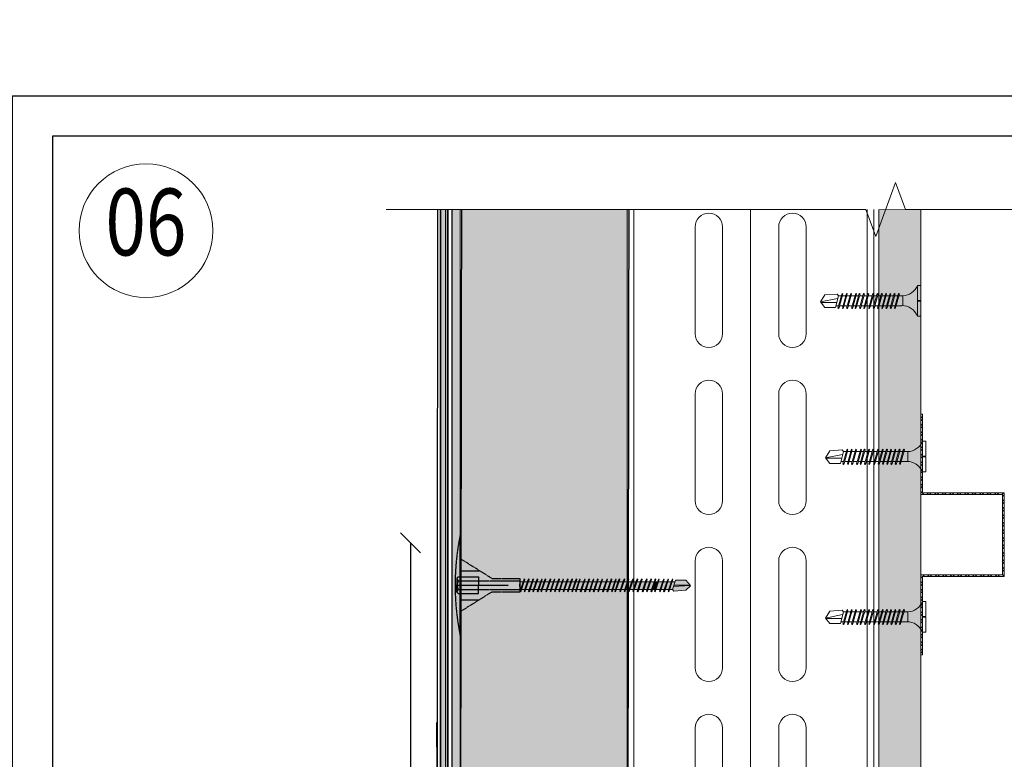
# Model space of a CAD drawing. Units: millimetres. Extents: x 303 to 6243, y -760 to 4490.
# Drawn here: x 3437 to 3731, y 3182 to 3403 of the extents above; entities that cross this region are included whole.
import ezdxf
from ezdxf.enums import TextEntityAlignment as Align

# ---------------------------------------------------------------- set-up
doc = ezdxf.new("R2010")
doc.units = ezdxf.units.MM
doc.linetypes.add('KURZGESTRICHELT', pattern=[0.004, 0.002, -0.002])
doc.linetypes.add('VERDECKT', pattern=[0.007, 0.005, -0.002])
for name, color, linetype, lineweight in [('DLS_AlçıLevha', 7, 'Continuous', 13), ('DLS_Dim', 254, 'Continuous', 0), ('DLS_Hatch_BOARDEX', 30, 'Continuous', 0), ('DLS_Insulation', 44, 'BATTING', 0), ('DLS_Profil', 6, 'Continuous', 0), ('DLS_Sembol', 1, 'Continuous', 0), ('DLS_Sembol_2', 8, 'Continuous', 0), ('DLS_Vida', 251, 'Continuous', 0), ('metınler', 7, 'Continuous', 20)]:
    doc.layers.add(name, color=color, linetype=linetype, lineweight=lineweight)
doc.layers.add('Dübel', color=7, linetype='Continuous')
doc.layers.add('LD_yalıtım', color=252, linetype='Continuous')
doc.styles.add('arial', font='arial.ttf')
doc.styles.add('dim', font='simplex.shx', dxfattribs={"width": 0.7})
doc.linetypes.add('BATTING', pattern='A,0.00254,-2.54,[134,ltypeshp.shx,S=2.54,R=0,X=-2.54,Y=0],-5.08,[134,ltypeshp.shx,S=2.54,R=180,X=2.54,Y=0],-2.54', length=10.16254)
doc.dimstyles.new('1_2', dxfattribs={"dimtxt": 6, "dimasz": 6, "dimexe": 0, "dimexo": 0, "dimgap": 5, "dimtad": 0, "dimdec": 1, "dimzin": 11, "dimtxsty": 'dim', "dimblk": 'OBLIQUE', "dimcen": 0, "dimse1": 1, "dimse2": 1, "dimclrt": 256, "dimadec": 0, "dimazin": 0, "dimtfac": 1.25, "dimtdec": 1, "dimtix": 1, "dimtofl": 0, "dimtmove": 1, "dimatfit": 3, "dimldrblk": 'OBLIQUE', "dimfxl": 0, "dimfxlon": 1, "dimtolj": 1, "dimtzin": 0, "dimarcsym": 0})

# ---------------------------------------------------------------- blocks, each defined once
blk = doc.blocks.new('ısıyalıtım')
at = {"layer": 'LD_yalıtım'}
h = blk.add_hatch(color=254, dxfattribs=at)
h.dxf.hatch_style = 1
h.paths.add_polyline_path([(3306.63, -743.52), (3306.63, -1072.17), (3306.36, -1072.17), (3306.36, -743.52)])
h = blk.add_hatch(dxfattribs=at)
h.set_pattern_fill('HONEY', color=253, angle=-90)
h.set_pattern_definition([(270, (-4446.3222, 35330.3737), (2.74963064, -4.7625), [3.175, -6.35]), (30, (-4446.3222, 35330.3737), (2.74963066, 4.76249999), [3.175, -6.35]), (330, (-4446.3222, 35330.3737), (5.4992613, -1e-08), [-6.35, 3.175])])
h.paths.add_polyline_path([(3310.16, -1072.17), (3310.66, -743.52), (3360.66, -743.52), (3360.16, -1072.17)])
at = {"layer": 'metınler'}
h = blk.add_hatch(color=41, dxfattribs=at)
h.dxf.hatch_style = 1
h.paths.add_polyline_path([(3304.26, -1072.17), (3304.26, -743.52), (3305.77, -743.52), (3305.77, -1072.17)])
h = blk.add_hatch(color=253, dxfattribs=at)
h.dxf.hatch_style = 1
h.paths.add_polyline_path([(3310.16, -743.52), (3310.16, -1072.17), (3307.66, -1072.17), (3307.66, -743.52)])
for points in [[(3306.63, -743.52), (3306.63, -1072.17), (3306.36, -1072.17), (3306.36, -743.52)], [(3310.16, -743.52), (3310.16, -1072.17), (3307.66, -1072.17), (3307.66, -743.52)]]:
    blk.add_lwpolyline(points, close=True)
at = {"layer": 'LD_yalıtım'}
for p, q in [((3304.26, -743.52), (3304.26, -1072.17)), ((3305.77, -743.52), (3305.77, -1072.17)), ((3307.66, -743.52), (3307.66, -1072.17))]:
    blk.add_line(p, q, dxfattribs=at)
at = {"layer": 'LD_yalıtım', "color": 6}
blk.add_lwpolyline([(3303.07, -912.04, -0.003531), (3303.29, -1072.17, -0.00007), (3303.5, -743.52, 0.000288)], format="xyb", dxfattribs=at)
at = {"layer": 'LD_yalıtım'}
blk.add_lwpolyline([(3304.26, -1072.17), (3304.26, -743.52), (3305.77, -743.52), (3305.77, -1072.17)], close=True, dxfattribs=at)
for points in [[(3306.36, -743.52), (3306.36, -1072.17)], [(3306.63, -1072.17), (3306.63, -743.52)]]:
    blk.add_lwpolyline(points, dxfattribs=at)
at = {"layer": 'LD_yalıtım', "color": 0, "lineweight": -2}
for points in [[(3307.66, -743.52), (3307.66, -1072.17)], [(3310.16, -1072.17), (3310.16, -743.52)]]:
    blk.add_lwpolyline(points, dxfattribs=at)
at = {"layer": 'LD_yalıtım', "color": 253}
blk.add_lwpolyline([(3310.16, -1072.17), (3310.66, -743.52), (3360.66, -743.52), (3360.16, -1072.17)], close=True, dxfattribs=at)
blk = doc.blocks.new('DLS_DetayNo')
blk.add_circle((0, 20), 20)
at = {"style": 'arial', "width": 0.8}
blk.add_attdef('0', text='', height=20, dxfattribs=at).set_placement((0, 20), align=Align.MIDDLE)
blk = doc.blocks.new('*U52')
at = {"layer": 'DLS_Hatch_BOARDEX'}
h = blk.add_hatch(dxfattribs=at)
h.set_pattern_fill('AR-SAND', color=256, scale=0.01, style=0)
h.set_pattern_definition([(37.5, (-24.77473, 0), (-0.0160003, 0.4894132), [0, -0.38608, 0, -0.4318, 0, -0.41275]), (7.5, (-24.7747, 0), (0.449523, 0.716825), [0, -0.20828, 0, -0.34798, 0, -0.13335]), (327.5, (-25.08715, 0), (0.7909924, 0.0014372), [0, -0.127, 0, -0.4572, 0, -0.5969]), (317.5, (-25.08715, 0), (0.7635565, 0.222929), [0, -0.0635, 0, -0.29972, 0, -0.3429])])
h.paths.add_polyline_path([(27.551, 1.25), (2.709, 1.25), (2.709, 0), (27.551, 0)])
at = {"layer": 'DLS_AlçıLevha'}
blk.add_lwpolyline([(27.551, 1.25), (2.709, 1.25), (2.709, 0), (27.551, 0)], close=True, dxfattribs=at)
blk = doc.blocks.new('_Oblique')
at = {"color": 0, "linetype": 'ByBlock', "lineweight": -2}
blk.add_line((-0.5, -0.5), (0.5, 0.5), dxfattribs=at)
blk = doc.blocks.new('*D125')
at = {"layer": 'Defpoints', "color": 0, "transparency": 16777216}
for p in [(3724.65, 3246.5), (3553.58, 3096.5), (3617.11, 3096.5)]:
    blk.add_point(p, dxfattribs=at)
at = {"layer": 'DLS_Dim', "color": 0, "lineweight": -2, "transparency": 16777216}
for p, q in [((3553.58, 3246.5), (3553.58, 3179.5)), ((3553.58, 3096.5), (3553.58, 3163.5))]:
    blk.add_line(p, q, dxfattribs=at)
at = {"layer": 'DLS_Dim', "color": 0, "lineweight": -2, "transparency": 16777216, "xscale": 6, "yscale": 6, "zscale": 6}
for p, rotation in [((3553.58, 3246.5), 90), ((3553.58, 3096.5), 270)]:
    blk.add_blockref('_Oblique', p, dxfattribs=dict(at, rotation=rotation))
at = {"layer": 'DLS_Dim', "transparency": 16777216, "insert": (3553.58, 3171.5), "char_height": 6, "attachment_point": 5, "rotation": 90, "style": 'dim'}
blk.add_mtext('\\A1;15', dxfattribs=at)
blk = doc.blocks.new('DLS_Vida_BOARDEX_30')
for p, q in [((0, 0.92), (-0.1, 0.92)), ((-0.1, 0.92), (-0.1, 0)), ((0, 0.92), (0, 0.47)), ((-2.459, 0.607), (-2.555, 0.256)), ((-2.503, 0.66), (-2.459, 0.607)), ((-2.364, 0.648), (-2.478, 0.241)), ((-2.378, 0.607), (-2.459, 0.607)), ((-2.33, 0.663), (-2.444, 0.256)), ((-2.364, 0.648), (-2.346, 0.679)), ((-2.245, 0.607), (-2.349, 0.607)), ((-2.346, 0.679), (-2.33, 0.663)), ((-2.231, 0.648), (-2.345, 0.241)), ((-2.197, 0.663), (-2.311, 0.256)), ((-2.231, 0.648), (-2.213, 0.679)), ((-2.104, 0.648), (-2.218, 0.241)), ((-2.118, 0.607), (-2.216, 0.607)), ((-2.213, 0.679), (-2.197, 0.663)), ((-2.07, 0.663), (-2.184, 0.256)), ((-2.086, 0.679), (-2.104, 0.648)), ((-1.969, 0.607), (-2.089, 0.607)), ((-2.086, 0.679), (-2.07, 0.663)), ((-1.956, 0.648), (-2.069, 0.241)), ((-1.922, 0.663), (-2.035, 0.256)), ((-1.851, 0.648), (-1.964, 0.241)), ((-1.956, 0.648), (-1.937, 0.679)), ((-1.864, 0.607), (-1.941, 0.607)), ((-1.937, 0.679), (-1.922, 0.663)), ((-1.817, 0.663), (-1.93, 0.256)), ((-1.851, 0.648), (-1.832, 0.679)), ((-1.737, 0.607), (-1.835, 0.607)), ((-1.832, 0.679), (-1.817, 0.663)), ((-1.718, 0.648), (-1.831, 0.241)), ((-1.684, 0.663), (-1.797, 0.256)), ((-1.731, 0.607), (-1.737, 0.607)), ((-1.718, 0.648), (-1.699, 0.679)), ((-1.591, 0.648), (-1.704, 0.241)), ((-1.604, 0.607), (-1.702, 0.607)), ((-1.699, 0.679), (-1.684, 0.663)), ((-1.557, 0.663), (-1.67, 0.256)), ((-1.572, 0.679), (-1.591, 0.648)), ((-1.456, 0.607), (-1.575, 0.607)), ((-1.572, 0.679), (-1.557, 0.663)), ((-1.442, 0.648), (-1.555, 0.241)), ((-1.408, 0.663), (-1.521, 0.256)), ((-1.442, 0.648), (-1.424, 0.679)), ((-1.323, 0.607), (-1.427, 0.607)), ((-1.424, 0.679), (-1.408, 0.663)), ((-1.309, 0.648), (-1.422, 0.241)), ((-1.275, 0.663), (-1.388, 0.256)), ((-1.309, 0.648), (-1.291, 0.679)), ((-1.182, 0.648), (-1.295, 0.241)), ((-1.196, 0.607), (-1.294, 0.607)), ((-1.291, 0.679), (-1.275, 0.663)), ((-1.148, 0.663), (-1.261, 0.256)), ((-1.164, 0.679), (-1.182, 0.648)), ((-1.055, 0.648), (-1.168, 0.241)), ((-0.54, 0.608), (-1.167, 0.607)), ((-1.164, 0.679), (-1.148, 0.663)), ((-1.021, 0.663), (-1.134, 0.256)), ((-1.037, 0.679), (-1.055, 0.648)), ((-0.928, 0.648), (-1.041, 0.241)), ((-1.037, 0.679), (-1.021, 0.663)), ((-0.894, 0.663), (-1.007, 0.256)), ((-0.91, 0.679), (-0.928, 0.648)), ((-0.801, 0.648), (-0.914, 0.241)), ((-0.91, 0.679), (-0.894, 0.663)), ((-0.767, 0.663), (-0.88, 0.256)), ((-0.783, 0.679), (-0.801, 0.648)), ((-0.674, 0.648), (-0.787, 0.241)), ((-0.783, 0.679), (-0.767, 0.663)), ((-0.64, 0.663), (-0.753, 0.256)), ((-0.656, 0.679), (-0.674, 0.648)), ((-0.656, 0.679), (-0.64, 0.663)), ((-0.54, 0.608), (-0.54, 0.312)), ((-3, 0.424), (-2.488, 0.524)), ((-2.503, 0.409), (-2.988, 0.409)), ((-2.453, 0.312), (-2.536, 0.312)), ((-2.32, 0.312), (-2.425, 0.312)), ((-2.193, 0.312), (-2.292, 0.312)), ((-2.045, 0.312), (-2.165, 0.312)), ((-1.94, 0.312), (-2.016, 0.312)), ((-1.812, 0.312), (-1.911, 0.312)), ((-1.807, 0.312), (-1.812, 0.312)), ((-1.68, 0.312), (-1.778, 0.312)), ((-1.531, 0.312), (-1.651, 0.312)), ((-1.398, 0.312), (-1.503, 0.312)), ((-1.271, 0.312), (-1.37, 0.312)), ((-0.566, 0.312), (-1.243, 0.312)), ((0, 0.47), (-0.1, 0.47)), ((0, 0.45), (-0.1, 0.45)), ((-0.1, 0.45), (0, 0.45)), ((0, 0.45), (0, 0)), ((-2.478, 0.241), (-2.462, 0.225)), ((-2.462, 0.225), (-2.444, 0.256)), ((-2.345, 0.241), (-2.329, 0.225)), ((-2.329, 0.225), (-2.311, 0.256)), ((-2.218, 0.241), (-2.202, 0.225)), ((-2.202, 0.225), (-2.184, 0.256)), ((-2.069, 0.241), (-2.053, 0.225)), ((-2.053, 0.225), (-2.035, 0.256)), ((-1.964, 0.241), (-1.948, 0.225)), ((-1.948, 0.225), (-1.93, 0.256)), ((-1.831, 0.241), (-1.815, 0.225)), ((-1.815, 0.225), (-1.797, 0.256)), ((-1.704, 0.241), (-1.688, 0.225)), ((-1.688, 0.225), (-1.67, 0.256)), ((-1.555, 0.241), (-1.54, 0.225)), ((-1.54, 0.225), (-1.521, 0.256)), ((-1.422, 0.241), (-1.407, 0.225)), ((-1.407, 0.225), (-1.388, 0.256)), ((-1.295, 0.241), (-1.28, 0.225)), ((-1.28, 0.225), (-1.261, 0.256)), ((-1.168, 0.241), (-1.153, 0.225)), ((-1.153, 0.225), (-1.134, 0.256)), ((-1.041, 0.241), (-1.026, 0.225)), ((-1.026, 0.225), (-1.007, 0.256)), ((-0.914, 0.241), (-0.899, 0.225)), ((-0.899, 0.225), (-0.88, 0.256)), ((-0.787, 0.241), (-0.772, 0.225)), ((-0.772, 0.225), (-0.753, 0.256)), ((0, 0), (-0.1, 0))]:
    blk.add_line(p, q)
for points in [[(0, 0.92), (-0.1, 0.92)], [(-2.503, 0.66), (-2.867, 0.633), (-3, 0.424)], [(-2.555, 0.256), (-2.867, 0.256), (-3, 0.424)]]:
    blk.add_lwpolyline(points)
for centre, start, end in [((-0.558, 1.099), 272.1282, 338.6164), ((-0.558, -0.179), 21.3836, 90.9393)]:
    blk.add_arc(centre, 0.492, start, end)
blk = doc.blocks.new('*U49')
for p, q in [((-36.9, 150), (36.9, 150)), ((-16.6, 108), (-16.6, 140)), ((-8.4, 140), (-8.4, 108)), ((8.4, 108), (8.4, 140)), ((16.6, 140), (16.6, 108)), ((-16.6, 58), (-16.6, 90)), ((-8.4, 90), (-8.4, 58)), ((8.4, 58), (8.4, 90)), ((16.6, 90), (16.6, 58)), ((-16.6, 8), (-16.6, 40)), ((-8.4, 40), (-8.4, 8)), ((8.4, 8), (8.4, 40)), ((16.6, 40), (16.6, 8)), ((-16.6, -42), (-16.6, -10)), ((-8.4, -10), (-8.4, -42)), ((8.4, -42), (8.4, -10)), ((16.6, -10), (16.6, -42)), ((-16.6, -92), (-16.6, -60)), ((-8.4, -60), (-8.4, -92)), ((8.4, -92), (8.4, -60)), ((16.6, -60), (16.6, -92)), ((-36.9, -102.36), (36.9, -102.36))]:
    blk.add_line(p, q)
for points in [[(-36.9, -102.36), (-36.9, -56.22), (-36.9, 150)], [(-34.9, -102.36), (-34.9, -56.22), (-34.9, 150)], [(34.9, -102.36), (34.9, -56.22), (34.9, 150)], [(36.9, -102.36), (36.9, -56.22), (36.9, 150)]]:
    blk.add_lwpolyline(points)
for centre, start, end in [((-12.5, 140), 0, 180), ((12.5, 140), 0, 180), ((-12.5, 108), 180, 0), ((12.5, 108), 180, 0), ((-12.5, 90), 0, 180), ((12.5, 90), 0, 180), ((-12.5, 58), 180, 0), ((12.5, 58), 180, 0), ((-12.5, 40), 0, 180), ((12.5, 40), 0, 180), ((-12.5, 8), 180, 0), ((12.5, 8), 180, 0), ((-12.5, -10), 0, 180), ((12.5, -10), 0, 180), ((-12.5, -42), 180, 0), ((12.5, -42), 180, 0), ((-12.5, -60), 0, 180), ((12.5, -60), 0, 180), ((-12.5, -92), 180, 0), ((12.5, -92), 180, 0)]:
    blk.add_arc(centre, 4.1, start, end)
blk = doc.blocks.new('DLS_Kesik')
blk.add_wipeout([(-7.83, 0), (22.599, 0), (22.663, -6.059), (-7.766, -6.059)])
blk.add_lwpolyline([(22.599, 0), (7.295, 0), (6.98, 0.866), (6.35, -0.866), (6.034, 0), (-7.83, 0)])
blk = doc.blocks.new('MUMD')
at = {"layer": 'LD_yalıtım'}
h = blk.add_hatch(color=254, dxfattribs=at)
h.dxf.hatch_style = 1
h.paths.add_polyline_path([(4117.682, 830.356), (4117.816, 830.494), (4117.815, 830.495), (4117.303, 830.465), (4117.274, 830.382), (4117.318, 830.329)])
h.paths.add_polyline_path([(4117.803, 830.51), (4117.682, 830.663), (4117.37, 830.663), (4117.318, 830.51)])
h.paths.add_polyline_path([(4117.351, 830.607), (4117.268, 830.607), (4117.193, 830.382), (4117.274, 830.382)])
h.paths.add_polyline_path([(4117.164, 830.382), (4117.24, 830.607), (4117.135, 830.607), (4117.06, 830.382)])
h.paths.add_polyline_path([(4117.031, 830.382), (4117.107, 830.607), (4117.008, 830.607), (4116.933, 830.382)])
h.paths.add_polyline_path([(4116.904, 830.382), (4116.98, 830.607), (4116.86, 830.607), (4116.784, 830.382)])
h.paths.add_polyline_path([(4116.65, 830.382), (4116.726, 830.607), (4116.627, 830.607), (4116.622, 830.607), (4116.546, 830.382), (4116.552, 830.382)])
h.paths.add_polyline_path([(4116.517, 830.382), (4116.593, 830.607), (4116.495, 830.607), (4116.419, 830.382)])
h.paths.add_polyline_path([(4116.39, 830.382), (4116.466, 830.607), (4116.346, 830.607), (4116.271, 830.382)])
h.paths.add_polyline_path([(4116.242, 830.382), (4116.318, 830.607), (4116.213, 830.607), (4116.138, 830.382)])
h.paths.add_polyline_path([(4116.109, 830.382), (4116.185, 830.607), (4116.086, 830.607), (4116.011, 830.382)])
h.paths.add_polyline_path([(4115.982, 830.382), (4116.058, 830.607), (4115.953, 830.607), (4115.878, 830.382)])
h.paths.add_polyline_path([(4115.849, 830.382), (4115.925, 830.607), (4115.826, 830.607), (4115.751, 830.382)])
h.paths.add_polyline_path([(4115.722, 830.382), (4115.798, 830.607), (4115.678, 830.607), (4115.602, 830.382)])
h.paths.add_polyline_path([(4115.573, 830.382), (4115.649, 830.607), (4115.573, 830.607), (4115.497, 830.382)])
h.paths.add_polyline_path([(4115.468, 830.382), (4115.544, 830.607), (4115.44, 830.607), (4115.364, 830.382), (4115.369, 830.382)])
h.paths.add_polyline_path([(4115.335, 830.382), (4115.411, 830.607), (4115.313, 830.607), (4115.237, 830.382)])
h.paths.add_polyline_path([(4115.208, 830.382), (4115.284, 830.607), (4115.164, 830.607), (4115.088, 830.382)])
h.paths.add_polyline_path([(4115.06, 830.382), (4115.135, 830.607), (4115.031, 830.607), (4114.955, 830.382)])
h.paths.add_polyline_path([(4114.927, 830.382), (4115.002, 830.607), (4114.904, 830.607), (4114.828, 830.382)])
h.paths.add_polyline_path([(4114.8, 830.382), (4114.875, 830.607), (4114.771, 830.607), (4114.695, 830.381)])
h.paths.add_polyline_path([(4114.667, 830.382), (4114.742, 830.607), (4114.644, 830.607), (4114.568, 830.382)])
h.paths.add_polyline_path([(4114.54, 830.382), (4114.615, 830.607), (4114.495, 830.607), (4114.42, 830.382)])
h.paths.add_polyline_path([(4114.391, 830.382), (4114.467, 830.607), (4114.39, 830.607), (4114.315, 830.382)])
h.paths.add_polyline_path([(4114.286, 830.382), (4114.362, 830.607), (4114.257, 830.607), (4114.182, 830.382), (4114.187, 830.382)])
h.paths.add_polyline_path([(4114.153, 830.382), (4114.229, 830.607), (4114.13, 830.607), (4114.055, 830.382)])
h.paths.add_polyline_path([(4114.026, 830.382), (4114.102, 830.607), (4113.997, 830.607), (4113.922, 830.382)])
h.paths.add_polyline_path([(4113.893, 830.382), (4113.969, 830.607), (4113.92, 830.607), (4113.87, 830.607), (4113.795, 830.382)])
h.paths.add_polyline_path([(4113.766, 830.382), (4113.842, 830.607), (4113.737, 830.607), (4113.662, 830.382)])
h.paths.add_polyline_path([(4113.633, 830.382), (4113.709, 830.607), (4113.61, 830.607), (4113.535, 830.382)])
h.paths.add_polyline_path([(4113.506, 830.382), (4113.582, 830.607), (4113.462, 830.607), (4113.386, 830.382)])
h.paths.add_polyline_path([(4113.358, 830.382), (4113.433, 830.607), (4113.357, 830.607), (4113.281, 830.382)])
h.paths.add_polyline_path([(4113.252, 830.382), (4113.328, 830.607), (4113.224, 830.607), (4113.148, 830.382), (4113.154, 830.382)])
h.paths.add_polyline_path([(4113.119, 830.382), (4113.195, 830.607), (4113.097, 830.607), (4113.021, 830.382)])
h.paths.add_polyline_path([(4112.992, 830.382), (4113.068, 830.607), (4112.964, 830.607), (4112.888, 830.382)])
h.paths.add_polyline_path([(4112.859, 830.382), (4112.935, 830.607), (4112.837, 830.607), (4112.761, 830.382)])
h.paths.add_polyline_path([(4112.732, 830.382), (4112.808, 830.607), (4112.712, 830.607), (4112.712, 830.382)])
h = blk.add_hatch(color=253, dxfattribs=at)
h.dxf.hatch_style = 1
h.paths.add_polyline_path([(4112.845, 830.694), (4112.827, 830.663), (4112.714, 830.326), (4112.729, 830.31)])
h.paths.add_polyline_path([(4112.972, 830.694), (4112.954, 830.663), (4112.841, 830.326), (4112.856, 830.31)])
h.paths.add_polyline_path([(4113.105, 830.694), (4113.087, 830.663), (4112.974, 830.326), (4112.989, 830.31)])
h.paths.add_polyline_path([(4113.232, 830.694), (4113.214, 830.663), (4113.101, 830.326), (4113.116, 830.31)])
h.paths.add_polyline_path([(4113.365, 830.694), (4113.347, 830.663), (4113.234, 830.326), (4113.249, 830.31)])
h.paths.add_polyline_path([(4113.47, 830.694), (4113.452, 830.663), (4113.339, 830.326), (4113.354, 830.31)])
h.paths.add_polyline_path([(4113.619, 830.694), (4113.601, 830.663), (4113.487, 830.326), (4113.503, 830.31)])
h.paths.add_polyline_path([(4113.746, 830.694), (4113.728, 830.663), (4113.614, 830.326), (4113.63, 830.31)])
h.paths.add_polyline_path([(4113.879, 830.694), (4113.861, 830.663), (4113.747, 830.326), (4113.763, 830.31)])
h.paths.add_polyline_path([(4114.006, 830.694), (4113.988, 830.663), (4113.874, 830.326), (4113.89, 830.31)])
h.paths.add_polyline_path([(4114.139, 830.694), (4114.121, 830.663), (4114.007, 830.326), (4114.023, 830.31)])
h.paths.add_polyline_path([(4114.172, 830.381), (4114.153, 830.381), (4114.134, 830.326), (4114.15, 830.31)])
h.paths.add_polyline_path([(4114.266, 830.694), (4114.248, 830.663), (4114.153, 830.381), (4114.172, 830.381)])
h.paths.add_polyline_path([(4114.399, 830.694), (4114.381, 830.663), (4114.267, 830.326), (4114.283, 830.31)])
h.paths.add_polyline_path([(4114.504, 830.694), (4114.486, 830.663), (4114.372, 830.326), (4114.388, 830.31)])
h.paths.add_polyline_path([(4114.652, 830.694), (4114.634, 830.663), (4114.521, 830.326), (4114.537, 830.31)])
h.paths.add_polyline_path([(4114.779, 830.694), (4114.761, 830.663), (4114.648, 830.326), (4114.664, 830.31)])
h.paths.add_polyline_path([(4114.912, 830.694), (4114.894, 830.663), (4114.781, 830.326), (4114.797, 830.31)])
h.paths.add_polyline_path([(4115.039, 830.694), (4115.021, 830.663), (4114.908, 830.326), (4114.924, 830.31)])
h.paths.add_polyline_path([(4115.172, 830.694), (4115.154, 830.663), (4115.041, 830.326), (4115.057, 830.31)])
h.paths.add_polyline_path([(4115.321, 830.694), (4115.303, 830.663), (4115.189, 830.326), (4115.205, 830.31)])
h.paths.add_polyline_path([(4115.448, 830.694), (4115.43, 830.663), (4115.316, 830.326), (4115.332, 830.31)])
h.paths.add_polyline_path([(4115.581, 830.694), (4115.563, 830.663), (4115.449, 830.326), (4115.465, 830.31)])
h.paths.add_polyline_path([(4115.686, 830.694), (4115.668, 830.663), (4115.555, 830.326), (4115.57, 830.31)])
h.paths.add_polyline_path([(4115.835, 830.694), (4115.816, 830.663), (4115.703, 830.326), (4115.719, 830.31)])
h.paths.add_polyline_path([(4115.962, 830.694), (4115.943, 830.663), (4115.83, 830.326), (4115.846, 830.31)])
h.paths.add_polyline_path([(4116.095, 830.694), (4116.076, 830.663), (4115.963, 830.326), (4115.979, 830.31)])
h.paths.add_polyline_path([(4116.222, 830.694), (4116.203, 830.663), (4116.09, 830.326), (4116.106, 830.31)])
h.paths.add_polyline_path([(4116.355, 830.694), (4116.336, 830.663), (4116.223, 830.326), (4116.239, 830.31)])
h.paths.add_polyline_path([(4116.503, 830.694), (4116.485, 830.663), (4116.372, 830.326), (4116.387, 830.31)])
h.paths.add_polyline_path([(4116.63, 830.694), (4116.612, 830.663), (4116.499, 830.326), (4116.514, 830.31)])
h.paths.add_polyline_path([(4116.763, 830.694), (4116.745, 830.663), (4116.632, 830.326), (4116.647, 830.31)])
h.paths.add_polyline_path([(4116.868, 830.694), (4116.85, 830.663), (4116.737, 830.326), (4116.752, 830.31)])
h.paths.add_polyline_path([(4117.017, 830.694), (4116.999, 830.663), (4116.885, 830.326), (4116.901, 830.31)])
h.paths.add_polyline_path([(4117.144, 830.694), (4117.126, 830.663), (4117.012, 830.326), (4117.028, 830.31)])
h.paths.add_polyline_path([(4117.277, 830.694), (4117.259, 830.663), (4117.145, 830.326), (4117.161, 830.31)])
h = blk.add_hatch(color=253, dxfattribs=at)
h.dxf.hatch_style = 1
h.paths.add_polyline_path([(4112.861, 830.678), (4112.845, 830.694), (4112.729, 830.31), (4112.748, 830.341)])
h.paths.add_polyline_path([(4112.988, 830.678), (4112.972, 830.694), (4112.856, 830.31), (4112.875, 830.341)])
h.paths.add_polyline_path([(4113.121, 830.678), (4113.105, 830.694), (4112.989, 830.31), (4113.008, 830.341)])
h.paths.add_polyline_path([(4113.119, 830.382), (4113.119, 830.382), (4113.021, 830.382), (4113.021, 830.382)], flags=17)
h.paths.add_polyline_path([(4113.248, 830.678), (4113.232, 830.694), (4113.116, 830.31), (4113.135, 830.341)])
h.paths.add_polyline_path([(4113.381, 830.678), (4113.365, 830.694), (4113.249, 830.31), (4113.268, 830.341)])
h.paths.add_polyline_path([(4113.486, 830.678), (4113.47, 830.694), (4113.354, 830.31), (4113.373, 830.341)])
h.paths.add_polyline_path([(4113.634, 830.678), (4113.619, 830.694), (4113.503, 830.31), (4113.521, 830.341)])
h.paths.add_polyline_path([(4113.633, 830.382), (4113.633, 830.382), (4113.535, 830.382), (4113.535, 830.382)], flags=17)
h.paths.add_polyline_path([(4113.762, 830.678), (4113.746, 830.694), (4113.63, 830.31), (4113.648, 830.341)])
h.paths.add_polyline_path([(4113.894, 830.678), (4113.879, 830.694), (4113.763, 830.31), (4113.781, 830.341)])
h.paths.add_polyline_path([(4113.893, 830.382), (4113.893, 830.382), (4113.795, 830.382), (4113.795, 830.382)], flags=17)
h.paths.add_polyline_path([(4114.022, 830.678), (4114.006, 830.694), (4113.89, 830.31), (4113.908, 830.341)])
h.paths.add_polyline_path([(4114.026, 830.382), (4114.026, 830.382), (4113.922, 830.382), (4113.922, 830.382)])
h.paths.add_polyline_path([(4114.282, 830.678), (4114.266, 830.694), (4114.172, 830.381), (4114.182, 830.381)])
h.paths.add_polyline_path([(4114.414, 830.678), (4114.399, 830.694), (4114.283, 830.31), (4114.301, 830.341)])
h.paths.add_polyline_path([(4114.391, 830.381), (4114.391, 830.382), (4114.315, 830.382), (4114.315, 830.381)], flags=17)
h.paths.add_polyline_path([(4114.52, 830.678), (4114.504, 830.694), (4114.388, 830.31), (4114.406, 830.341)])
h.paths.add_polyline_path([(4114.668, 830.678), (4114.652, 830.694), (4114.537, 830.31), (4114.555, 830.341)])
h.paths.add_polyline_path([(4114.667, 830.381), (4114.667, 830.382), (4114.568, 830.382), (4114.568, 830.381)], flags=17)
h.paths.add_polyline_path([(4114.795, 830.678), (4114.779, 830.694), (4114.664, 830.31), (4114.682, 830.341)])
h.paths.add_polyline_path([(4114.928, 830.678), (4114.912, 830.694), (4114.797, 830.31), (4114.815, 830.341)])
h.paths.add_polyline_path([(4115.055, 830.678), (4115.039, 830.694), (4114.924, 830.31), (4114.942, 830.341)])
h.paths.add_polyline_path([(4115.188, 830.678), (4115.172, 830.694), (4115.057, 830.31), (4115.075, 830.341)])
h.paths.add_polyline_path([(4115.337, 830.678), (4115.321, 830.694), (4115.205, 830.31), (4115.223, 830.341)])
h.paths.add_polyline_path([(4115.464, 830.678), (4115.448, 830.694), (4115.332, 830.31), (4115.35, 830.341)])
h.paths.add_polyline_path([(4115.597, 830.678), (4115.581, 830.694), (4115.465, 830.31), (4115.483, 830.341)])
h.paths.add_polyline_path([(4115.573, 830.382), (4115.573, 830.382), (4115.497, 830.382), (4115.497, 830.382)], flags=17)
h.paths.add_polyline_path([(4115.702, 830.678), (4115.686, 830.694), (4115.57, 830.31), (4115.588, 830.341)])
h.paths.add_polyline_path([(4115.85, 830.678), (4115.835, 830.694), (4115.719, 830.31), (4115.737, 830.341)])
h.paths.add_polyline_path([(4115.977, 830.678), (4115.962, 830.694), (4115.846, 830.31), (4115.864, 830.341)])
h.paths.add_polyline_path([(4116.11, 830.678), (4116.095, 830.694), (4115.979, 830.31), (4115.997, 830.341)])
h.paths.add_polyline_path([(4116.237, 830.678), (4116.222, 830.694), (4116.106, 830.31), (4116.124, 830.341)])
h.paths.add_polyline_path([(4116.37, 830.678), (4116.355, 830.694), (4116.239, 830.31), (4116.257, 830.341)])
h.paths.add_polyline_path([(4116.519, 830.678), (4116.503, 830.694), (4116.387, 830.31), (4116.406, 830.341)])
h.paths.add_polyline_path([(4116.646, 830.678), (4116.63, 830.694), (4116.514, 830.31), (4116.533, 830.341)])
h.paths.add_polyline_path([(4116.779, 830.678), (4116.763, 830.694), (4116.647, 830.31), (4116.666, 830.341)])
h.paths.add_polyline_path([(4116.884, 830.678), (4116.868, 830.694), (4116.752, 830.31), (4116.771, 830.341)])
h.paths.add_polyline_path([(4117.033, 830.678), (4117.017, 830.694), (4116.901, 830.31), (4116.919, 830.341)])
h.paths.add_polyline_path([(4117.16, 830.678), (4117.144, 830.694), (4117.028, 830.31), (4117.046, 830.341)])
h.paths.add_polyline_path([(4117.293, 830.678), (4117.277, 830.694), (4117.161, 830.31), (4117.179, 830.341)])
h = blk.add_hatch(color=253, dxfattribs=at)
h.dxf.hatch_style = 1
h.paths.add_polyline_path([(4114.13, 830.607), (4114.112, 830.607), (4114.045, 830.381), (4114.055, 830.381)])
h.paths.add_polyline_path([(4114.154, 830.678), (4114.139, 830.694), (4114.112, 830.607), (4114.13, 830.607)])
h.paths.add_polyline_path([(4114.055, 830.381), (4114.045, 830.381), (4114.023, 830.31), (4114.041, 830.341)])
h = blk.add_hatch(color=253, dxfattribs=at)
h.dxf.hatch_style = 1
h.paths.add_polyline_path([(4114.282, 830.678), (4114.266, 830.694), (4114.15, 830.31), (4114.168, 830.341)])
h = blk.add_hatch(color=254, dxfattribs=at)
h.dxf.hatch_style = 1
h.paths.add_polyline_path([(4116.679, 830.382), (4116.756, 830.382), (4116.831, 830.607), (4116.755, 830.607)])
h = blk.add_hatch(color=253, dxfattribs=at)
h.dxf.hatch_style = 1
h.paths.add_polyline_path([(4117.815, 830.495), (4117.803, 830.51), (4117.318, 830.51), (4117.303, 830.465)])
at = {"lineweight": 9}
for p, q in [((4112.714, 830.326), (4112.827, 830.663)), ((4112.729, 830.31), (4112.845, 830.694)), ((4112.748, 830.341), (4112.861, 830.678)), ((4112.845, 830.694), (4112.827, 830.663)), ((4112.841, 830.326), (4112.954, 830.663)), ((4112.861, 830.678), (4112.845, 830.694)), ((4112.856, 830.31), (4112.972, 830.694)), ((4112.856, 830.31), (4112.972, 830.694)), ((4112.875, 830.341), (4112.988, 830.678)), ((4112.972, 830.694), (4112.954, 830.663)), ((4112.988, 830.678), (4112.972, 830.694)), ((4112.974, 830.326), (4113.087, 830.663)), ((4112.974, 830.326), (4113.087, 830.663)), ((4112.989, 830.31), (4113.105, 830.694)), ((4112.989, 830.31), (4113.105, 830.694)), ((4113.008, 830.341), (4113.121, 830.678)), ((4113.008, 830.341), (4113.121, 830.678)), ((4113.105, 830.694), (4113.087, 830.663)), ((4113.105, 830.694), (4113.087, 830.663)), ((4113.101, 830.326), (4113.214, 830.663)), ((4113.121, 830.678), (4113.105, 830.694)), ((4113.121, 830.678), (4113.105, 830.694)), ((4113.116, 830.31), (4113.232, 830.694)), ((4113.135, 830.341), (4113.248, 830.678)), ((4113.232, 830.694), (4113.214, 830.663)), ((4113.248, 830.678), (4113.232, 830.694)), ((4113.234, 830.326), (4113.347, 830.663)), ((4113.249, 830.31), (4113.365, 830.694)), ((4113.268, 830.341), (4113.381, 830.678)), ((4113.339, 830.326), (4113.452, 830.663)), ((4113.365, 830.694), (4113.347, 830.663)), ((4113.354, 830.31), (4113.47, 830.694)), ((4113.381, 830.678), (4113.365, 830.694)), ((4113.373, 830.341), (4113.486, 830.678)), ((4113.47, 830.694), (4113.452, 830.663)), ((4113.486, 830.678), (4113.47, 830.694)), ((4113.487, 830.326), (4113.601, 830.663)), ((4113.503, 830.31), (4113.619, 830.694)), ((4113.521, 830.341), (4113.634, 830.678)), ((4113.619, 830.694), (4113.601, 830.663)), ((4113.614, 830.326), (4113.728, 830.663)), ((4113.634, 830.678), (4113.619, 830.694)), ((4113.63, 830.31), (4113.746, 830.694)), ((4113.63, 830.31), (4113.746, 830.694)), ((4113.648, 830.341), (4113.762, 830.678)), ((4113.746, 830.694), (4113.728, 830.663)), ((4113.762, 830.678), (4113.746, 830.694)), ((4113.747, 830.326), (4113.861, 830.663)), ((4113.763, 830.31), (4113.879, 830.694)), ((4113.781, 830.341), (4113.894, 830.678)), ((4113.879, 830.694), (4113.861, 830.663)), ((4113.874, 830.326), (4113.988, 830.663)), ((4113.894, 830.678), (4113.879, 830.694)), ((4113.89, 830.31), (4114.006, 830.694)), ((4113.908, 830.341), (4114.022, 830.678)), ((4114.006, 830.694), (4113.988, 830.663)), ((4114.022, 830.678), (4114.006, 830.694)), ((4114.007, 830.326), (4114.121, 830.663)), ((4114.007, 830.326), (4114.121, 830.663)), ((4114.023, 830.31), (4114.139, 830.694)), ((4114.023, 830.31), (4114.139, 830.694)), ((4114.041, 830.341), (4114.154, 830.678)), ((4114.041, 830.341), (4114.154, 830.678)), ((4114.139, 830.694), (4114.121, 830.663)), ((4114.139, 830.694), (4114.121, 830.663)), ((4114.134, 830.326), (4114.248, 830.663)), ((4114.154, 830.678), (4114.139, 830.694)), ((4114.154, 830.678), (4114.139, 830.694)), ((4114.15, 830.31), (4114.266, 830.694)), ((4114.168, 830.341), (4114.282, 830.678)), ((4114.266, 830.694), (4114.248, 830.663)), ((4114.282, 830.678), (4114.266, 830.694)), ((4114.267, 830.326), (4114.381, 830.663)), ((4114.283, 830.31), (4114.399, 830.694)), ((4114.301, 830.341), (4114.414, 830.678)), ((4114.372, 830.326), (4114.486, 830.663)), ((4114.399, 830.694), (4114.381, 830.663)), ((4114.388, 830.31), (4114.504, 830.694)), ((4114.414, 830.678), (4114.399, 830.694)), ((4114.406, 830.341), (4114.52, 830.678)), ((4114.504, 830.694), (4114.486, 830.663)), ((4114.52, 830.678), (4114.504, 830.694)), ((4114.521, 830.326), (4114.634, 830.663)), ((4114.537, 830.31), (4114.652, 830.694)), ((4114.555, 830.341), (4114.668, 830.678)), ((4114.652, 830.694), (4114.634, 830.663)), ((4114.648, 830.326), (4114.761, 830.663)), ((4114.668, 830.678), (4114.652, 830.694)), ((4114.664, 830.31), (4114.779, 830.694)), ((4114.664, 830.31), (4114.779, 830.694)), ((4114.682, 830.341), (4114.795, 830.678)), ((4114.779, 830.694), (4114.761, 830.663)), ((4114.795, 830.678), (4114.779, 830.694)), ((4114.781, 830.326), (4114.894, 830.663)), ((4114.797, 830.31), (4114.912, 830.694)), ((4114.815, 830.341), (4114.928, 830.678)), ((4114.912, 830.694), (4114.894, 830.663)), ((4114.908, 830.326), (4115.021, 830.663)), ((4114.928, 830.678), (4114.912, 830.694)), ((4114.924, 830.31), (4115.039, 830.694)), ((4114.942, 830.341), (4115.055, 830.678)), ((4115.039, 830.694), (4115.021, 830.663)), ((4115.055, 830.678), (4115.039, 830.694)), ((4115.041, 830.326), (4115.154, 830.663)), ((4115.057, 830.31), (4115.172, 830.694)), ((4115.075, 830.341), (4115.188, 830.678)), ((4115.172, 830.694), (4115.154, 830.663)), ((4115.188, 830.678), (4115.172, 830.694)), ((4115.189, 830.326), (4115.303, 830.663)), ((4115.205, 830.31), (4115.321, 830.694)), ((4115.223, 830.341), (4115.337, 830.678)), ((4115.321, 830.694), (4115.303, 830.663)), ((4115.316, 830.326), (4115.43, 830.663)), ((4115.337, 830.678), (4115.321, 830.694)), ((4115.332, 830.31), (4115.448, 830.694)), ((4115.35, 830.341), (4115.464, 830.678)), ((4115.448, 830.694), (4115.43, 830.663)), ((4115.464, 830.678), (4115.448, 830.694)), ((4115.449, 830.326), (4115.563, 830.663)), ((4115.465, 830.31), (4115.581, 830.694)), ((4115.483, 830.341), (4115.597, 830.678)), ((4115.555, 830.326), (4115.668, 830.663)), ((4115.581, 830.694), (4115.563, 830.663)), ((4115.57, 830.31), (4115.686, 830.694)), ((4115.597, 830.678), (4115.581, 830.694)), ((4115.588, 830.341), (4115.702, 830.678)), ((4115.686, 830.694), (4115.668, 830.663)), ((4115.702, 830.678), (4115.686, 830.694)), ((4115.703, 830.326), (4115.816, 830.663)), ((4115.719, 830.31), (4115.835, 830.694)), ((4115.737, 830.341), (4115.85, 830.678)), ((4115.835, 830.694), (4115.816, 830.663)), ((4115.83, 830.326), (4115.943, 830.663)), ((4115.85, 830.678), (4115.835, 830.694)), ((4115.846, 830.31), (4115.962, 830.694)), ((4115.846, 830.31), (4115.962, 830.694)), ((4115.864, 830.341), (4115.977, 830.678)), ((4115.962, 830.694), (4115.943, 830.663)), ((4115.977, 830.678), (4115.962, 830.694)), ((4115.963, 830.326), (4116.076, 830.663)), ((4115.979, 830.31), (4116.095, 830.694)), ((4115.997, 830.341), (4116.11, 830.678)), ((4116.095, 830.694), (4116.076, 830.663)), ((4116.09, 830.326), (4116.203, 830.663)), ((4116.11, 830.678), (4116.095, 830.694)), ((4116.106, 830.31), (4116.222, 830.694)), ((4116.124, 830.341), (4116.237, 830.678)), ((4116.222, 830.694), (4116.203, 830.663)), ((4116.237, 830.678), (4116.222, 830.694)), ((4116.223, 830.326), (4116.336, 830.663)), ((4116.239, 830.31), (4116.355, 830.694)), ((4116.257, 830.341), (4116.37, 830.678)), ((4116.355, 830.694), (4116.336, 830.663)), ((4116.37, 830.678), (4116.355, 830.694)), ((4116.372, 830.326), (4116.485, 830.663)), ((4116.387, 830.31), (4116.503, 830.694)), ((4116.406, 830.341), (4116.519, 830.678)), ((4116.503, 830.694), (4116.485, 830.663)), ((4116.499, 830.326), (4116.612, 830.663)), ((4116.519, 830.678), (4116.503, 830.694)), ((4116.514, 830.31), (4116.63, 830.694)), ((4116.533, 830.341), (4116.646, 830.678)), ((4116.63, 830.694), (4116.612, 830.663)), ((4116.646, 830.678), (4116.63, 830.694)), ((4116.632, 830.326), (4116.745, 830.663)), ((4116.647, 830.31), (4116.763, 830.694)), ((4116.666, 830.341), (4116.779, 830.678)), ((4116.737, 830.326), (4116.85, 830.663)), ((4116.763, 830.694), (4116.745, 830.663)), ((4116.752, 830.31), (4116.868, 830.694)), ((4116.779, 830.678), (4116.763, 830.694)), ((4116.771, 830.341), (4116.884, 830.678)), ((4116.868, 830.694), (4116.85, 830.663)), ((4116.884, 830.678), (4116.868, 830.694)), ((4116.885, 830.326), (4116.999, 830.663)), ((4116.901, 830.31), (4117.017, 830.694)), ((4116.919, 830.341), (4117.033, 830.678)), ((4117.017, 830.694), (4116.999, 830.663)), ((4117.012, 830.326), (4117.126, 830.663)), ((4117.033, 830.678), (4117.017, 830.694)), ((4117.028, 830.31), (4117.144, 830.694)), ((4117.028, 830.31), (4117.144, 830.694)), ((4117.046, 830.341), (4117.16, 830.678)), ((4117.144, 830.694), (4117.126, 830.663)), ((4117.16, 830.678), (4117.144, 830.694)), ((4117.145, 830.326), (4117.259, 830.663)), ((4117.161, 830.31), (4117.277, 830.694)), ((4117.179, 830.341), (4117.293, 830.678)), ((4117.277, 830.694), (4117.259, 830.663)), ((4117.274, 830.382), (4117.37, 830.663)), ((4117.293, 830.678), (4117.277, 830.694)), ((4112.713, 830.395), (4112.713, 830.62)), ((4112.713, 830.607), (4112.808, 830.607)), ((4112.713, 830.382), (4112.732, 830.382)), ((4112.729, 830.31), (4112.748, 830.341)), ((4112.761, 830.382), (4112.859, 830.382)), ((4112.837, 830.607), (4112.935, 830.607)), ((4112.875, 830.341), (4112.856, 830.31)), ((4112.888, 830.382), (4112.992, 830.382)), ((4112.964, 830.607), (4113.068, 830.607)), ((4112.964, 830.607), (4113.068, 830.607)), ((4112.989, 830.31), (4113.008, 830.341)), ((4112.989, 830.31), (4113.008, 830.341)), ((4113.021, 830.382), (4113.119, 830.382)), ((4113.021, 830.382), (4113.119, 830.382)), ((4113.097, 830.607), (4113.195, 830.607)), ((4113.097, 830.607), (4113.195, 830.607)), ((4113.135, 830.341), (4113.116, 830.31)), ((4113.148, 830.382), (4113.252, 830.382)), ((4113.148, 830.382), (4113.154, 830.382)), ((4113.154, 830.382), (4113.252, 830.382)), ((4113.224, 830.607), (4113.328, 830.607)), ((4113.224, 830.607), (4113.229, 830.607)), ((4113.229, 830.607), (4113.328, 830.607)), ((4113.268, 830.341), (4113.249, 830.31)), ((4113.281, 830.382), (4113.358, 830.382)), ((4113.281, 830.382), (4113.358, 830.382)), ((4113.373, 830.341), (4113.354, 830.31)), ((4113.357, 830.607), (4113.433, 830.607)), ((4113.357, 830.607), (4113.433, 830.607)), ((4113.386, 830.382), (4113.506, 830.382)), ((4113.386, 830.382), (4113.506, 830.382)), ((4113.462, 830.607), (4113.582, 830.607)), ((4113.462, 830.607), (4113.582, 830.607)), ((4113.503, 830.31), (4113.521, 830.341)), ((4113.535, 830.382), (4113.633, 830.382)), ((4113.535, 830.382), (4113.633, 830.382)), ((4113.61, 830.607), (4113.709, 830.607)), ((4113.61, 830.607), (4113.709, 830.607)), ((4113.648, 830.341), (4113.63, 830.31)), ((4113.662, 830.382), (4113.766, 830.382)), ((4113.737, 830.607), (4113.842, 830.607)), ((4113.763, 830.31), (4113.781, 830.341)), ((4113.795, 830.382), (4113.893, 830.382)), ((4113.795, 830.382), (4113.893, 830.382)), ((4113.87, 830.607), (4113.953, 830.607)), ((4113.87, 830.607), (4113.969, 830.607)), ((4113.908, 830.341), (4113.89, 830.31)), ((4113.92, 830.607), (4113.969, 830.607)), ((4113.922, 830.382), (4114.026, 830.382)), ((4113.922, 830.382), (4114.026, 830.382)), ((4113.922, 830.381), (4114.026, 830.381)), ((4113.997, 830.607), (4114.102, 830.607)), ((4113.997, 830.607), (4114.102, 830.607)), ((4113.997, 830.607), (4114.102, 830.607)), ((4114.023, 830.31), (4114.041, 830.341)), ((4114.041, 830.341), (4114.023, 830.31)), ((4114.055, 830.382), (4114.153, 830.382)), ((4114.055, 830.381), (4114.172, 830.381)), ((4114.13, 830.607), (4114.229, 830.607)), ((4114.13, 830.607), (4114.229, 830.607)), ((4114.168, 830.341), (4114.15, 830.31)), ((4114.182, 830.382), (4114.187, 830.382)), ((4114.182, 830.381), (4114.286, 830.381)), ((4114.187, 830.382), (4114.286, 830.382)), ((4114.257, 830.607), (4114.362, 830.607)), ((4114.257, 830.607), (4114.263, 830.607)), ((4114.263, 830.607), (4114.362, 830.607)), ((4114.301, 830.341), (4114.283, 830.31)), ((4114.315, 830.382), (4114.391, 830.382)), ((4114.315, 830.381), (4114.391, 830.381)), ((4114.406, 830.341), (4114.388, 830.31)), ((4114.39, 830.607), (4114.467, 830.607)), ((4114.39, 830.607), (4114.467, 830.607)), ((4114.42, 830.382), (4114.54, 830.382)), ((4114.42, 830.381), (4114.54, 830.381)), ((4114.495, 830.607), (4114.615, 830.607)), ((4114.495, 830.607), (4114.615, 830.607)), ((4114.537, 830.31), (4114.555, 830.341)), ((4114.568, 830.382), (4114.667, 830.382)), ((4114.568, 830.381), (4114.667, 830.381)), ((4114.644, 830.607), (4114.742, 830.607)), ((4114.644, 830.607), (4114.742, 830.607)), ((4114.682, 830.341), (4114.664, 830.31)), ((4114.695, 830.381), (4114.8, 830.382)), ((4114.771, 830.607), (4114.875, 830.607)), ((4114.797, 830.31), (4114.815, 830.341)), ((4114.828, 830.382), (4114.927, 830.382)), ((4114.828, 830.382), (4114.927, 830.382)), ((4114.904, 830.607), (4115.002, 830.607)), ((4114.904, 830.607), (4115.002, 830.607)), ((4114.942, 830.341), (4114.924, 830.31)), ((4114.955, 830.382), (4115.06, 830.382)), ((4114.955, 830.382), (4115.06, 830.382)), ((4115.031, 830.607), (4115.135, 830.607)), ((4115.031, 830.607), (4115.135, 830.607)), ((4115.075, 830.341), (4115.057, 830.31)), ((4115.088, 830.382), (4115.208, 830.382)), ((4115.088, 830.382), (4115.208, 830.382)), ((4115.164, 830.607), (4115.284, 830.607)), ((4115.164, 830.607), (4115.284, 830.607)), ((4115.205, 830.31), (4115.223, 830.341)), ((4115.237, 830.382), (4115.335, 830.382)), ((4115.237, 830.382), (4115.335, 830.382)), ((4115.313, 830.607), (4115.411, 830.607)), ((4115.313, 830.607), (4115.411, 830.607)), ((4115.35, 830.341), (4115.332, 830.31)), ((4115.364, 830.382), (4115.468, 830.382)), ((4115.364, 830.382), (4115.369, 830.382)), ((4115.369, 830.382), (4115.468, 830.382)), ((4115.44, 830.607), (4115.544, 830.607)), ((4115.44, 830.607), (4115.445, 830.607)), ((4115.445, 830.607), (4115.544, 830.607)), ((4115.483, 830.341), (4115.465, 830.31)), ((4115.497, 830.382), (4115.573, 830.382)), ((4115.497, 830.382), (4115.573, 830.382)), ((4115.588, 830.341), (4115.57, 830.31)), ((4115.573, 830.607), (4115.649, 830.607)), ((4115.573, 830.607), (4115.649, 830.607)), ((4115.602, 830.382), (4115.722, 830.382)), ((4115.602, 830.382), (4115.722, 830.382)), ((4115.678, 830.607), (4115.798, 830.607)), ((4115.678, 830.607), (4115.798, 830.607)), ((4115.719, 830.31), (4115.737, 830.341)), ((4115.751, 830.382), (4115.849, 830.382)), ((4115.751, 830.382), (4115.849, 830.382)), ((4115.826, 830.607), (4115.925, 830.607)), ((4115.826, 830.607), (4115.925, 830.607)), ((4115.864, 830.341), (4115.846, 830.31)), ((4115.878, 830.382), (4115.982, 830.382)), ((4115.953, 830.607), (4116.058, 830.607)), ((4115.979, 830.31), (4115.997, 830.341)), ((4116.011, 830.382), (4116.109, 830.382)), ((4116.086, 830.607), (4116.185, 830.607)), ((4116.124, 830.341), (4116.106, 830.31)), ((4116.138, 830.382), (4116.242, 830.382)), ((4116.213, 830.607), (4116.318, 830.607)), ((4116.257, 830.341), (4116.239, 830.31)), ((4116.271, 830.382), (4116.39, 830.382)), ((4116.346, 830.607), (4116.466, 830.607)), ((4116.387, 830.31), (4116.406, 830.341)), ((4116.419, 830.382), (4116.517, 830.382)), ((4116.495, 830.607), (4116.593, 830.607)), ((4116.533, 830.341), (4116.514, 830.31)), ((4116.546, 830.382), (4116.552, 830.382)), ((4116.552, 830.382), (4116.65, 830.382)), ((4116.622, 830.607), (4116.627, 830.607)), ((4116.627, 830.607), (4116.726, 830.607)), ((4116.666, 830.341), (4116.647, 830.31)), ((4116.679, 830.382), (4116.756, 830.382)), ((4116.771, 830.341), (4116.752, 830.31)), ((4116.755, 830.607), (4116.831, 830.607)), ((4116.784, 830.382), (4116.904, 830.382)), ((4116.86, 830.607), (4116.98, 830.607)), ((4116.901, 830.31), (4116.919, 830.341)), ((4116.933, 830.382), (4117.031, 830.382)), ((4117.008, 830.607), (4117.107, 830.607)), ((4117.046, 830.341), (4117.028, 830.31)), ((4117.06, 830.382), (4117.164, 830.382)), ((4117.135, 830.607), (4117.24, 830.607)), ((4117.179, 830.341), (4117.161, 830.31)), ((4117.193, 830.382), (4117.274, 830.382)), ((4117.268, 830.607), (4117.351, 830.607)), ((4117.318, 830.329), (4117.274, 830.382)), ((4117.815, 830.495), (4117.303, 830.465)), ((4117.318, 830.51), (4117.803, 830.51)), ((4112.729, 830.31), (4112.714, 830.326)), ((4112.856, 830.31), (4112.841, 830.326)), ((4112.989, 830.31), (4112.974, 830.326)), ((4112.989, 830.31), (4112.974, 830.326)), ((4113.116, 830.31), (4113.101, 830.326)), ((4113.249, 830.31), (4113.234, 830.326)), ((4113.354, 830.31), (4113.339, 830.326)), ((4113.503, 830.31), (4113.487, 830.326)), ((4113.63, 830.31), (4113.614, 830.326)), ((4113.763, 830.31), (4113.747, 830.326)), ((4113.89, 830.31), (4113.874, 830.326)), ((4114.023, 830.31), (4114.007, 830.326)), ((4114.023, 830.31), (4114.007, 830.326)), ((4114.15, 830.31), (4114.134, 830.326)), ((4114.283, 830.31), (4114.267, 830.326)), ((4114.388, 830.31), (4114.372, 830.326)), ((4114.537, 830.31), (4114.521, 830.326)), ((4114.664, 830.31), (4114.648, 830.326)), ((4114.797, 830.31), (4114.781, 830.326)), ((4114.924, 830.31), (4114.908, 830.326)), ((4115.057, 830.31), (4115.041, 830.326)), ((4115.205, 830.31), (4115.189, 830.326)), ((4115.332, 830.31), (4115.316, 830.326)), ((4115.465, 830.31), (4115.449, 830.326)), ((4115.57, 830.31), (4115.555, 830.326)), ((4115.719, 830.31), (4115.703, 830.326)), ((4115.846, 830.31), (4115.83, 830.326)), ((4115.979, 830.31), (4115.963, 830.326)), ((4116.106, 830.31), (4116.09, 830.326)), ((4116.239, 830.31), (4116.223, 830.326)), ((4116.387, 830.31), (4116.372, 830.326)), ((4116.514, 830.31), (4116.499, 830.326)), ((4116.647, 830.31), (4116.632, 830.326)), ((4116.752, 830.31), (4116.737, 830.326)), ((4116.901, 830.31), (4116.885, 830.326)), ((4117.028, 830.31), (4117.012, 830.326)), ((4117.161, 830.31), (4117.145, 830.326))]:
    blk.add_line(p, q, dxfattribs=at)
for points in [[(4117.37, 830.663), (4117.682, 830.663), (4117.815, 830.495)], [(4117.318, 830.329), (4117.682, 830.356), (4117.815, 830.493)]]:
    blk.add_lwpolyline(points, dxfattribs=at)
at = {"layer": 'Dübel', "color": 1, "linetype": 'KURZGESTRICHELT'}
for p, q in [((4110.925, 829.008), (4110.925, 832.008)), ((4111.878, 830.708), (4110.925, 831.304)), ((4110.925, 830.941), (4111.505, 830.941)), ((4110.869, 830.758), (4111.479, 830.758)), ((4110.869, 830.634), (4112.713, 830.634)), ((4111.878, 830.708), (4112.713, 830.708)), ((4110.775, 830.508), (4112.375, 830.508)), ((4110.869, 830.382), (4112.713, 830.382)), ((4110.869, 830.258), (4111.479, 830.258)), ((4111.878, 830.308), (4110.925, 829.711)), ((4110.925, 830.074), (4111.505, 830.074)), ((4111.878, 830.308), (4112.713, 830.308))]:
    blk.add_line(p, q, dxfattribs=at)
at = {"layer": 'Dübel', "color": 1, "linetype": 'Continuous'}
for p, q in [((4110.869, 830.758), (4110.829, 830.719)), ((4110.829, 830.719), (4110.829, 830.508)), ((4110.829, 830.719), (4110.869, 830.634)), ((4110.869, 830.634), (4110.829, 830.508)), ((4110.829, 830.296), (4110.829, 830.508)), ((4110.829, 830.508), (4110.869, 830.382)), ((4110.869, 830.382), (4110.829, 830.296)), ((4110.829, 830.296), (4110.869, 830.258))]:
    blk.add_line(p, q, dxfattribs=at)
at = {"layer": 'Dübel', "color": 1, "linetype": 'VERDECKT'}
for p in [(4111.479, 830.758), (4111.479, 830.258)]:
    blk.add_line(p, (4111.479, 830.508), dxfattribs=at)
at = {"layer": 'Dübel', "color": 1, "linetype": 'KURZGESTRICHELT'}
blk.add_arc((4118.35, 830.508), 7.575, 168.5788, 191.4212, dxfattribs=at)
at = {"layer": 'LD_yalıtım', "color": 1}
blk.add_line((4112.713, 830.708), (4112.713, 830.308), dxfattribs=at)
at = {"layer": 'LD_yalıtım'}
blk.add_line((4112.713, 830.466), (4112.713, 830.55), dxfattribs=at)

msp = doc.modelspace()

# ---------------------------------------------------------------- hatches: boundary and pattern name
at = {"layer": 'DLS_Profil'}
h = msp.add_hatch(dxfattribs=at)
h.set_pattern_fill('STEEL', color=256, scale=0.5)
h.set_pattern_definition([(45, (1432.4223, 4251.1546), (-1.122532, 1.122532), []), (45, (1432.4223, 4251.9484), (-1.122532, 1.122532), [])])
h.paths.add_polyline_path([(3706.7, 3213), (3706.7, 3236.5), (3731.2, 3236.5), (3731.2, 3261.5), (3706.7, 3261.5), (3706.7, 3285), (3706.2, 3285), (3706.2, 3261), (3730.7, 3261), (3730.7, 3237), (3706.2, 3237), (3706.2, 3213)])

# ---------------------------------------------------------------- linework, layer by layer
at = {"layer": 'DLS_Insulation', "ltscale": 3.2}
msp.add_lwpolyline([(3655.3, 3346.31), (3655.3, 3099.1)], dxfattribs=at)
at = {"layer": 'DLS_Profil'}
msp.add_lwpolyline([(3706.7, 3213), (3706.7, 3236.5), (3731.2, 3236.5), (3731.2, 3261.5), (3706.7, 3261.5), (3706.7, 3285), (3706.2, 3285), (3706.2, 3261), (3730.7, 3261), (3730.7, 3237), (3706.2, 3237), (3706.2, 3213)], close=True, dxfattribs=at)

# ---------------------------------------------------------------- block references
at = {"xscale": 10, "yscale": 10, "zscale": 10, "rotation": 270}
msp.add_blockref('*U52', (3693.7, 3373.41), dxfattribs=at)
at = {"layer": 'DLS_Dim'}
msp.add_blockref('ısıyalıtım', (258.24, 4104.82), dxfattribs=at)
at = {"layer": 'DLS_Profil', "rotation": 180}
msp.add_blockref('*U49', (3655.3, 3249.1), dxfattribs=at)
at = {"layer": 'DLS_Sembol'}
msp.add_blockref('DLS_DetayNo', (3474.4, 3319.97), dxfattribs=at).add_auto_attribs({'0': '06'})
at = {"layer": 'DLS_Vida', "xscale": 10, "yscale": 10, "zscale": 10}
for p in [(3706.2, 3314.4), (3707.7, 3267.76), (3707.7, 3219.79)]:
    msp.add_blockref('DLS_Vida_BOARDEX_30', p, dxfattribs=at)
at = {"layer": 'LD_yalıtım', "xscale": 10, "yscale": 10, "zscale": 10}
msp.add_blockref('MUMD', (-37540.85, -5071.23), dxfattribs=at)

# ---------------------------------------------------------------- dimensions: what is measured, and where the dimension line sits
at = {"layer": 'DLS_Dim'}
dim = msp.add_linear_dim(base=(3553.58, 3096.5), p1=(3724.65, 3246.5), p2=(3617.11, 3096.5), angle=270, dimstyle='1_2', override={"dimlfac": 0.1}, dxfattribs=at)
dim.commit()
dim.dimension.update_dxf_attribs({"geometry": '*D125', "text_midpoint": (3553.58, 3171.5)})

# ---------------------------------------------------------------- next in the draw order: block references
at = {"layer": 'DLS_Sembol_2', "xscale": 9.376994443314901, "yscale": 9.376994443314901, "zscale": 9.376994443314901, "rotation": 180}
msp.add_blockref('DLS_Kesik', (3758.2, 3346.31), dxfattribs=at)

# ---------------------------------------------------------------- next in the draw order: linework, layer by layer
for points in [[(3434.53, 2960.34), (3434.53, 3380.34), (4028.53, 3380.34), (4028.53, 2960.34)], [(3446.53, 2972.34), (3446.53, 3368.34), (4016.53, 3368.34), (4016.53, 2972.34)]]:
    msp.add_lwpolyline(points, close=True)

doc.saveas('drawing.dxf')
